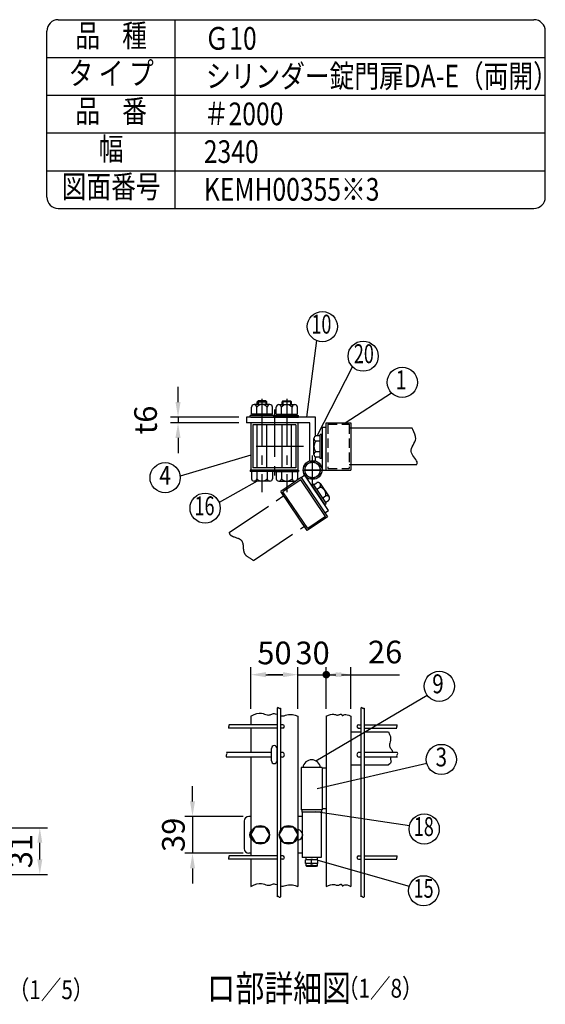
# Model space of a CAD drawing. Extents: x 351 to 8228, y 59 to 5299.
# Drawn here: x 5948 to 7340, y 2672 to 5280 of the extents above; entities that cross this region are included whole.
import ezdxf
from ezdxf.enums import TextEntityAlignment as Align

# ---------------------------------------------------------------- set-up
doc = ezdxf.new("R2010")
doc.units = 0
doc.header["$LTSCALE"] = 100
doc.header["$MEASUREMENT"] = 0
doc.header["$PDMODE"] = 33
doc.header["$PDSIZE"] = 5
for name, pattern in [('CENTER', [2, 1.25, -0.25, 0.25, -0.25]), ('HIDDEN', [0.375, 0.25, -0.125]), ('PHANTOM', [2.5, 1.25, -0.25, 0.25, -0.25, 0.25, -0.25])]:
    doc.linetypes.add(name, pattern=pattern)
doc.layers.get('0').update_dxf_attribs({"linetype": 'CONTINUOUS'})
doc.layers.get('DEFPOINTS').update_dxf_attribs({"linetype": 'CONTINUOUS'})
for name, color, linetype in [('CENTER', 3, 'CENTER'), ('HASEN', 7, 'HIDDEN'), ('KASOU', 2, 'PHANTOM'), ('MOJI', 6, 'CONTINUOUS'), ('SJC', 1, 'CONTINUOUS'), ('SJC2', 7, 'CONTINUOUS'), ('SUNPOU', 4, 'CONTINUOUS')]:
    doc.layers.add(name, color=color, linetype=linetype)
doc.styles.add('EXT08', font='ROMANS', dxfattribs={"width": 0.8, "bigfont": 'EXTFONT'})
doc.styles.get("Standard").update_dxf_attribs({"font": 'ROMANS.SHX', "bigfont": 'BIGFONT.SHX'})
doc.dimstyles.new('SJC', dxfattribs={"dimtxt": 0.18, "dimasz": 0.18, "dimexe": 0.18, "dimexo": 0.0625, "dimgap": 0.09, "dimtad": 0, "dimtih": 1, "dimtoh": 1, "dimdec": 4, "dimzin": 0, "dimdsep": 46, "dimtxsty": 'STANDARD', "dimcen": 0.09, "dimadec": 0, "dimazin": 0, "dimtfac": 1, "dimtdec": 4, "dimtofl": 0, "dimtmove": 0, "dimatfit": 3, "dimfxl": 1, "dimtolj": 1, "dimtzin": 0, "dimarcsym": 0})

# ---------------------------------------------------------------- blocks, each defined once
blk = doc.blocks.new('*D16')
at = {"layer": 'DEFPOINTS', "color": 0}
for p in [(5810.2, 3139.6), (6001, 3139.6), (5810.2, 3015.6)]:
    blk.add_point(p, dxfattribs=at)
at = {"layer": 'SUNPOU', "color": 0}
for p, q in [((5830.2, 3139.6), (6021, 3139.6)), ((6001, 3055.6), (6001, 3099.6)), ((5830.2, 3015.6), (6021, 3015.6))]:
    blk.add_line(p, q, dxfattribs=at)
for points in [[(5994.4, 3099.6), (6007.7, 3099.6), (6001, 3139.6)], [(5994.4, 3055.6), (6007.7, 3055.6), (6001, 3015.6)]]:
    blk.add_solid(points, dxfattribs=at)
at = {"layer": 'SUNPOU', "color": 0, "insert": (5951, 3077.6), "char_height": 60, "attachment_point": 5, "rotation": 90, "style": 'EXT08'}
blk.add_mtext('\\A1;31', dxfattribs=at)
blk = doc.blocks.new('*D21')
at = {"layer": 'DEFPOINTS', "color": 0}
for p in [(6559.8, 3169.5), (6405.5, 3072), (6559.8, 3072)]:
    blk.add_point(p, dxfattribs=at)
at = {"layer": 'SUNPOU', "color": 0}
for p, q in [((6405.5, 3209.5), (6405.5, 3249.5)), ((6539.8, 3169.5), (6385.5, 3169.5)), ((6405.5, 3169.5), (6405.5, 3072)), ((6539.8, 3072), (6385.5, 3072)), ((6405.5, 3032), (6405.5, 2992))]:
    blk.add_line(p, q, dxfattribs=at)
for points in [[(6398.8, 3209.5), (6412.1, 3209.5), (6405.5, 3169.5)], [(6398.8, 3032), (6412.1, 3032), (6405.5, 3072)]]:
    blk.add_solid(points, dxfattribs=at)
at = {"layer": 'SUNPOU', "color": 0, "insert": (6354.8, 3120.8), "char_height": 60, "attachment_point": 5, "rotation": 90, "style": 'EXT08'}
blk.add_mtext('\\A1;39', dxfattribs=at)
blk = doc.blocks.new('*D22')
at = {"layer": 'DEFPOINTS', "color": 0}
for p in [(6759.8, 3545), (6684.8, 3434.8), (6759.8, 3434.8)]:
    blk.add_point(p, dxfattribs=at)
at = {"layer": 'SUNPOU', "color": 0}
for p, q in [((6684.8, 3454.8), (6684.8, 3565)), ((6759.8, 3454.8), (6759.8, 3565)), ((6644.8, 3545), (6604.8, 3545)), ((6684.8, 3545), (6759.8, 3545)), ((6799.8, 3545), (6839.8, 3545))]:
    blk.add_line(p, q, dxfattribs=at)
for points in [[(6644.8, 3551.7), (6644.8, 3538.4), (6684.8, 3545)], [(6799.8, 3551.7), (6799.8, 3538.4), (6759.8, 3545)]]:
    blk.add_solid(points, dxfattribs=at)
at = {"layer": 'SUNPOU', "color": 0, "insert": (6723.5, 3602.6), "char_height": 60, "attachment_point": 5, "style": 'EXT08'}
blk.add_mtext('\\A1;30', dxfattribs=at)
blk = doc.blocks.new('*D23')
at = {"layer": 'DEFPOINTS', "color": 0}
for p in [(6684.8, 3545), (6559.8, 3434.8), (6684.8, 3434.8)]:
    blk.add_point(p, dxfattribs=at)
at = {"layer": 'SUNPOU', "color": 0}
for p, q in [((6559.8, 3454.8), (6559.8, 3565)), ((6684.8, 3454.8), (6684.8, 3565)), ((6599.8, 3545), (6644.8, 3545))]:
    blk.add_line(p, q, dxfattribs=at)
for points in [[(6599.8, 3551.7), (6599.8, 3538.4), (6559.8, 3545)], [(6644.8, 3551.7), (6644.8, 3538.4), (6684.8, 3545)]]:
    blk.add_solid(points, dxfattribs=at)
at = {"layer": 'SUNPOU', "color": 0, "insert": (6622.6, 3602.6), "char_height": 60, "attachment_point": 5, "style": 'EXT08'}
blk.add_mtext('\\A1;50', dxfattribs=at)
blk = doc.blocks.new('*D24')
at = {"layer": 'DEFPOINTS', "color": 0}
for p in [(6548.3, 4227.2), (6367.1, 4212.2), (6548.3, 4212.2)]:
    blk.add_point(p, dxfattribs=at)
at = {"layer": 'SUNPOU', "color": 0}
for p, q in [((6367.1, 4267.2), (6367.1, 4307.2)), ((6528.3, 4227.2), (6347.1, 4227.2)), ((6367.1, 4227.2), (6367.1, 4212.2)), ((6528.3, 4212.2), (6347.1, 4212.2)), ((6367.1, 4172.2), (6367.1, 4132.2))]:
    blk.add_line(p, q, dxfattribs=at)
for points in [[(6360.4, 4267.2), (6373.8, 4267.2), (6367.1, 4227.2)], [(6360.4, 4172.2), (6373.8, 4172.2), (6367.1, 4212.2)]]:
    blk.add_solid(points, dxfattribs=at)
at = {"layer": 'SUNPOU', "color": 0, "insert": (6281.1, 4219.7), "char_height": 60, "attachment_point": 5, "rotation": 90, "style": 'EXT08'}
blk.add_mtext('\\A1;t6', dxfattribs=at)
blk = doc.blocks.new('*D25')
at = {"color": 0, "linetype": 'ByBlock'}
for p, q in [((6759.8, 3565), (6759.8, 3565)), ((6824.8, 3454.8), (6824.8, 3565)), ((6759.8, 3545), (6784.8, 3545)), ((6824.8, 3545), (6953.4, 3545))]:
    blk.add_line(p, q, dxfattribs=at)
blk.add_solid([(6784.8, 3551.7), (6784.8, 3538.4), (6824.8, 3545)], dxfattribs=at)
at = {"layer": 'DEFPOINTS', "color": 0, "linetype": 'ByBlock'}
for p in [(6759.8, 3545), (6824.8, 3545), (6824.8, 3434.8)]:
    blk.add_point(p, dxfattribs=at)
at = {"color": 0, "linetype": 'ByBlock', "insert": (6915.7, 3605), "char_height": 60, "attachment_point": 5, "style": 'EXT08'}
blk.add_mtext('\\A1;26', dxfattribs=at)

msp = doc.modelspace()

# ---------------------------------------------------------------- linework, layer by layer
at = {"layer": 'CENTER'}
for p, q in [((6589.55675, 4276.0198), (6589.55675, 4028.19869)), ((6655.11596, 4276.0198), (6655.11596, 4028.19869)), ((6622.33635, 4247.18006), (6622.33635, 4065.15834)), ((6699.15127, 4149.65861), (6549.92567, 4149.65861)), ((6723.58638, 4047.04221), (6723.58638, 4125.67654)), ((6696.70121, 4087.18637), (6751.25166, 4087.18637)), ((6751.25166, 4087.18621), (6697.01155, 4087.18621))]:
    msp.add_line(p, q, dxfattribs=at)
at = {"layer": 'HASEN'}
for p, q in [((6763.83635, 4208.15861), (6763.83635, 4091.15861)), ((6763.83635, 4208.15861), (6820.83635, 4208.15861)), ((6820.83635, 4208.15861), (6820.83635, 4091.15861)), ((6763.83635, 4091.15861), (6820.83635, 4091.15861))]:
    msp.add_line(p, q, dxfattribs=at)
at = {"layer": 'KASOU'}
for p, q in [((6702.86055, 4073.20627), (6693.40918, 4066.83124)), ((6765.75423, 3979.96256), (6702.86055, 4073.20627)), ((6693.51835, 4066.93836), (6639.63091, 4030.59082)), ((6692.43898, 4061.38544), (6645.18383, 4029.51145)), ((6757.86455, 3964.38805), (6692.43898, 4061.38544)), ((6693.51835, 4066.93836), (6763.41747, 3963.30867)), ((6693.51835, 4066.93836), (6718.68204, 4029.63167)), ((6720.25954, 4047.95564), (6723.88658, 4050.40211)), ((6720.25954, 4047.95564), (6754.16061, 3997.69523)), ((6720.25954, 4047.95564), (6755.55859, 3995.62264)), ((6723.88658, 4050.40211), (6759.18563, 3998.06911)), ((6725.8088, 4047.55229), (6734.50646, 4053.41893)), ((6743.61977, 4051.08472), (6767.21072, 4016.10969)), ((6502.72563, 3921.66155), (6650.63597, 4021.42833)), ((6709.53003, 3926.96113), (6639.63091, 4030.59082)), ((6710.6094, 3932.51405), (6645.18383, 4029.51145)), ((6733.67245, 4035.89395), (6742.37011, 4041.76059)), ((6749.39975, 4012.57727), (6758.09741, 4018.44391)), ((6755.55859, 3995.62264), (6759.18563, 3998.06911)), ((6757.2634, 4000.91893), (6765.96106, 4006.78557)), ((6757.86455, 3964.38805), (6710.6094, 3932.51405)), ((6756.42756, 3973.67164), (6765.75423, 3979.96256)), ((6567.07988, 3847.46279), (6705.15727, 3940.59717)), ((6763.41747, 3963.30867), (6709.53003, 3926.96113))]:
    msp.add_line(p, q, dxfattribs=at)
for centre, radius, start, end in [((6737.75012, 4047.12559), 7.08008, 310.73292133, 117.26707867), ((6739.70887, 4023.00312), 18.94531, 346.07502205, 81.92497795), ((6761.34107, 4012.15056), 7.08008, 310.73292133, 117.26707867)]:
    msp.add_arc(centre, radius, start, end, dxfattribs=at)
msp.add_open_spline([(6502.72563, 3921.66155), (6503.04074, 3918.92833), (6507.36686, 3909.19389), (6546.15783, 3907.42619), (6534.56932, 3863.75714), (6557.7266, 3854.41799), (6565.90905, 3848.39126), (6567.07988, 3847.46279)], degree=3, knots=[13.1001015617, 13.1001015617, 13.1001015617, 13.1001015617, 17.1245096373, 29.8169088875, 44.4125668203, 54.5238633353, 56.2835592957, 56.2835592957, 56.2835592957, 56.2835592957], dxfattribs=at)
at = {"layer": 'MOJI'}
for p, q in [((6708.64168, 4227.15861), (6734.67362, 4429.88523)), ((6735.47381, 4177.53699), (6829.11626, 4360.57793)), ((6809.6823, 4212.15861), (6932.63801, 4291.32539)), ((6561.43175, 4235.28361), (6561.43175, 4254.03361)), ((6610.6505, 4260.28361), (6568.463, 4260.28361)), ((6575.49425, 4235.28361), (6575.49425, 4254.03361)), ((6577.05675, 4267.78361), (6579.55675, 4270.28361)), ((6577.05675, 4267.78361), (6602.05675, 4267.78361)), ((6577.05675, 4260.28361), (6577.05675, 4267.78361)), ((6599.55675, 4270.28361), (6579.55675, 4270.28361)), ((6579.55675, 4270.28361), (6579.55675, 4260.28361)), ((6599.55675, 4270.28361), (6599.55675, 4260.28361)), ((6599.55675, 4270.28361), (6602.05675, 4267.78361)), ((6602.05675, 4260.28361), (6602.05675, 4267.78361)), ((6603.61925, 4235.28361), (6603.61925, 4254.03361)), ((6617.68175, 4235.28361), (6617.68175, 4254.03361)), ((6626.99096, 4235.28361), (6626.99096, 4254.03361)), ((6634.02221, 4260.28361), (6676.20971, 4260.28361)), ((6641.05346, 4235.28361), (6641.05346, 4254.03361)), ((6645.11596, 4270.28361), (6642.61596, 4267.78361)), ((6667.61596, 4267.78361), (6642.61596, 4267.78361)), ((6642.61596, 4260.28361), (6642.61596, 4267.78361)), ((6645.11596, 4270.28361), (6665.11596, 4270.28361)), ((6645.11596, 4270.28361), (6645.11596, 4260.28361)), ((6665.11596, 4270.28361), (6665.11596, 4260.28361)), ((6667.61596, 4267.78361), (6665.11596, 4270.28361)), ((6667.61596, 4260.28361), (6667.61596, 4267.78361)), ((6669.17846, 4235.28361), (6669.17846, 4254.03361)), ((6683.24096, 4235.28361), (6683.24096, 4254.03361)), ((6621.11925, 4231.53361), (6557.99425, 4231.53361)), ((6557.99425, 4227.15861), (6557.99425, 4231.53361)), ((6621.11925, 4227.15861), (6557.99425, 4227.15861)), ((6617.68175, 4235.28361), (6561.43175, 4235.28361)), ((6563.39027, 4231.53361), (6563.39027, 4235.28361)), ((6591.77017, 4231.53361), (6588.02017, 4235.28361)), ((6595.10579, 4231.53361), (6591.35579, 4235.28361)), ((6615.72322, 4231.53361), (6615.72322, 4235.28361)), ((6621.11925, 4227.15861), (6621.11925, 4231.53361)), ((6623.55346, 4231.53361), (6686.67846, 4231.53361)), ((6623.55346, 4227.15861), (6623.55346, 4231.53361)), ((6623.55346, 4227.15861), (6686.67846, 4227.15861)), ((6626.99096, 4235.28361), (6683.24096, 4235.28361)), ((6628.94948, 4231.53361), (6628.94948, 4235.28361)), ((6649.56692, 4231.53361), (6653.31692, 4235.28361)), ((6652.90253, 4231.53361), (6656.65253, 4235.28361)), ((6681.28243, 4231.53361), (6681.28243, 4235.28361)), ((6686.67846, 4227.15861), (6686.67846, 4231.53361)), ((6577.05675, 4092.90861), (6577.05675, 4206.40861)), ((6602.05675, 4092.90861), (6602.05675, 4206.40861)), ((6642.61596, 4092.90861), (6642.61596, 4206.40861)), ((6667.61596, 4092.90861), (6667.61596, 4206.40861)), ((6743.90691, 4177.53699), (6733.41565, 4177.53699)), ((6743.90691, 4117.84949), (6743.90691, 4180.97449)), ((6748.28191, 4180.97449), (6743.90691, 4180.97449)), ((6748.28191, 4117.84949), (6748.28191, 4180.97449)), ((6727.16565, 4128.31824), (6727.16565, 4170.50574)), ((6743.90691, 4163.47449), (6733.41565, 4163.47449)), ((6559.83635, 4126.2691), (6372.74477, 4070.72749)), ((6743.90691, 4135.34949), (6733.41565, 4135.34949)), ((6743.90691, 4121.28699), (6733.41565, 4121.28699)), ((6748.28191, 4117.84949), (6743.90691, 4117.84949)), ((6621.11925, 4087.15861), (6557.99425, 4087.15861)), ((6557.99425, 4087.15861), (6557.99425, 4082.78361)), ((6621.11925, 4082.78361), (6557.99425, 4082.78361)), ((6561.43175, 4082.78361), (6561.43175, 4064.03361)), ((6575.49425, 4082.78361), (6575.49425, 4064.03361)), ((6603.61925, 4082.78361), (6603.61925, 4064.03361)), ((6617.68175, 4082.78361), (6617.68175, 4064.03361)), ((6621.11925, 4087.15861), (6621.11925, 4082.78361)), ((6623.55346, 4087.15861), (6686.67846, 4087.15861)), ((6623.55346, 4087.15861), (6623.55346, 4082.78361)), ((6623.55346, 4082.78361), (6686.67846, 4082.78361)), ((6626.99096, 4082.78361), (6626.99096, 4064.03361)), ((6641.05346, 4082.78361), (6641.05346, 4064.03361)), ((6669.17846, 4082.78361), (6669.17846, 4064.03361)), ((6683.24096, 4082.78361), (6683.24096, 4064.03361)), ((6686.67846, 4087.15861), (6686.67846, 4082.78361)), ((6576.37867, 4057.78361), (6475.97316, 4001.21113)), ((6610.6505, 4057.78361), (6568.463, 4057.78361)), ((6634.02221, 4057.78361), (6676.20971, 4057.78361)), ((6732.57887, 3316.57057), (7026.90512, 3490.55682)), ((6735.77479, 3243.532), (7025.9022, 3310.2472)), ((6732.33638, 3182.51345), (6980.3134, 3145.47397)), ((6737.33638, 3053.93892), (6979.66787, 2985.07981))]:
    msp.add_line(p, q, dxfattribs=at)
msp.add_lwpolyline([(6703.27388, 4075.45878), (6723.58638, 4063.73136), (6743.89888, 4075.45878), (6743.89888, 4098.91364), (6723.58638, 4110.64107), (6703.27388, 4098.91364)], close=True, dxfattribs=at)
for centre, radius in [((6749.50696, 4467.0332), 40), ((6857.60314, 4388.65814), 40), ((6961.12489, 4319.40559), 40), ((6332.94551, 4066.7251), 40), ((6723.58638, 4087.18621), 25), ((6723.58638, 4087.18621), 20.3125), ((6438.90082, 3986.18977), 40), ((7059.09809, 3514.29736), 40), ((7064.57446, 3320.46761), 40), ((7019.22665, 3136.21337), 40), ((7017.66329, 2972.57587), 40)]:
    msp.add_circle(centre, radius, dxfattribs=at)
for centre, radius, start, end in [((6568.463, 4253.20353), 7.08008, 6.73292133, 173.26707867), ((6589.55675, 4241.3383), 18.94531, 42.07502205, 137.92497795), ((6610.6505, 4253.20353), 7.08008, 6.73292133, 173.26707867), ((6634.02221, 4253.20353), 7.08008, 6.73292133, 173.26707867), ((6655.11596, 4241.3383), 18.94531, 42.07502205, 137.92497795), ((6676.20971, 4253.20353), 7.08008, 6.73292133, 173.26707867), ((6734.24572, 4170.50574), 7.08008, 96.73292133, 263.26707867), ((6746.11096, 4149.41199), 18.94531, 132.07502205, 227.92497795), ((6734.24572, 4128.31824), 7.08008, 96.73292133, 263.26707867), ((6568.463, 4064.86369), 7.08008, 186.73292133, 353.26707867), ((6589.55675, 4076.72892), 18.94531, 222.07502205, 317.92497795), ((6610.6505, 4064.86369), 7.08008, 186.73292133, 353.26707867), ((6634.02221, 4064.86369), 7.08008, 186.73292133, 353.26707867), ((6655.11596, 4076.72892), 18.94531, 222.07502205, 317.92497795), ((6676.20971, 4064.86369), 7.08008, 186.73292133, 353.26707867)]:
    msp.add_arc(centre, radius, start, end, dxfattribs=at)
at = {"layer": 'SJC'}
for p, q in [((6049.92909, 5280), (7310, 5280)), ((6359.92909, 4780), (6359.92909, 5280)), ((6019.92909, 4810), (6019.92909, 5250)), ((7340, 4810), (7340, 5250)), ((6019.92909, 5180), (7340, 5180)), ((6019.92909, 5080), (7340, 5080)), ((6019.92909, 4980), (7340, 4980)), ((6019.92909, 4880), (7340, 4880)), ((6049.92909, 4780), (7310, 4780)), ((6731.08638, 4227.15861), (6548.30675, 4227.15861)), ((6548.30675, 4227.15861), (6548.30675, 4212.15861)), ((6559.83635, 4227.15861), (6684.83635, 4227.15861)), ((6731.08638, 4176.84183), (6731.08638, 4227.18637)), ((6716.08638, 4212.15861), (6548.30675, 4212.15861)), ((6559.83635, 4212.15861), (6559.83635, 4087.15861)), ((6565.58635, 4206.40861), (6565.58635, 4092.90861)), ((6679.08635, 4206.40861), (6565.58635, 4206.40861)), ((6679.08635, 4206.40861), (6679.08635, 4092.90861)), ((6684.83635, 4212.15861), (6684.83635, 4087.15861)), ((6716.08638, 4111.03469), (6716.08638, 4212.18637)), ((6759.83635, 4199.65861), (6748.58635, 4199.65861)), ((6748.58635, 4199.65861), (6748.58635, 4087.18637)), ((6759.83635, 4087.15861), (6759.83635, 4212.15861)), ((6759.83635, 4212.15861), (6824.83635, 4212.15861)), ((6824.83635, 4212.15861), (6824.83635, 4087.15861)), ((6748.28191, 4117.84949), (6748.28191, 4178.47449)), ((6987.38778, 4198.40861), (6820.83635, 4198.40861)), ((6731.08638, 4111.03469), (6731.08638, 4121.98215)), ((6759.83635, 4087.15861), (6759.83635, 4132.15861)), ((6999.24845, 4100.90861), (6820.83635, 4100.90861)), ((6684.83635, 4087.15861), (6559.83635, 4087.15861)), ((6621.11925, 4087.15861), (6560.49425, 4087.15861)), ((6679.08635, 4092.90861), (6565.58635, 4092.90861)), ((6623.55346, 4087.15861), (6684.17846, 4087.15861)), ((6748.58635, 4087.18637), (6759.98676, 4087.18637)), ((6759.83635, 4087.15861), (6824.83635, 4087.15861)), ((6629.58638, 3456.70088), (6629.58638, 2956.42127)), ((6638.58638, 3456.70088), (6638.58638, 3132.98007)), ((6851.33638, 3456.70088), (6851.33638, 2956.42127)), ((6860.33638, 3456.70088), (6860.33638, 2956.42127)), ((6559.83638, 3434.82852), (6559.83638, 3412.53632)), ((6684.83638, 3434.82852), (6684.83638, 2983.85034)), ((6759.83638, 3434.82852), (6759.83638, 2983.85034)), ((6824.83638, 3434.82852), (6824.83638, 2983.85034)), ((6629.58638, 3412.53632), (6501.55219, 3412.53632)), ((6629.58638, 3403.53632), (6501.55219, 3403.53632)), ((6559.83638, 3403.53632), (6559.83638, 3339.28632)), ((6644.58638, 3412.53632), (6638.58638, 3412.53632)), ((6644.58638, 3403.53632), (6638.58638, 3403.53632)), ((6824.83638, 3393.28632), (6851.33638, 3393.28632)), ((6845.33638, 3412.53632), (6851.33638, 3412.53632)), ((6845.33638, 3403.53632), (6851.33638, 3403.53632)), ((6860.33638, 3412.53632), (6946.6378, 3412.53632)), ((6860.33638, 3403.53632), (6946.6378, 3403.53632)), ((6860.33638, 3393.28632), (6924.39917, 3393.28632)), ((6614.83638, 3339.28632), (6495.7387, 3339.28632)), ((6642.83638, 3339.28632), (6638.58638, 3339.28632)), ((6851.33638, 3339.28632), (6847.08638, 3339.28632)), ((6947.65682, 3339.28632), (6860.33638, 3339.28632)), ((6614.83638, 3326.78632), (6495.7387, 3326.78632)), ((6559.83638, 3326.78632), (6559.83638, 3065.03632)), ((6642.83638, 3326.78632), (6638.58638, 3326.78632)), ((6851.33638, 3326.78632), (6847.08638, 3326.78632)), ((6947.65682, 3326.78632), (6860.33638, 3326.78632)), ((6693.58638, 3299.53632), (6693.58638, 3187.03632)), ((6748.58638, 3299.53632), (6693.58638, 3299.53632)), ((6748.58638, 3299.53632), (6748.58638, 3187.03632)), ((6759.83638, 3297.03632), (6748.58638, 3297.03632)), ((6824.83638, 3305.78632), (6851.33638, 3305.78632)), ((6860.33638, 3305.78632), (6924.39917, 3305.78632)), ((6748.58638, 3187.03632), (6693.58638, 3187.03632)), ((6759.83638, 3189.53632), (6748.58638, 3189.53632)), ((6638.58638, 3108.59257), (6638.58638, 2956.42127)), ((6629.58638, 3065.03632), (6501.55219, 3065.03632)), ((6629.58638, 3056.03632), (6501.55219, 3056.03632)), ((6559.83638, 3056.03632), (6559.83638, 2983.85034)), ((6644.58638, 3065.03632), (6638.58638, 3065.03632)), ((6644.58638, 3056.03632), (6638.58638, 3056.03632)), ((6845.33638, 3065.03632), (6851.33638, 3065.03632)), ((6845.33638, 3056.03632), (6851.33638, 3056.03632)), ((6860.33638, 3065.03632), (6946.6378, 3065.03632)), ((6860.33638, 3056.03632), (6946.6378, 3056.03632))]:
    msp.add_line(p, q, dxfattribs=at)
for points in [[(6559.83638, 3434.82852), (6568.56012, 3439.3132), (6576.05972, 3441.90326), (6582.47271, 3442.96996), (6587.93661, 3442.88457), (6592.58896, 3442.01833), (6596.56728, 3440.74253), (6600.0091, 3439.42842), (6603.05194, 3438.44726), (6605.819, 3438.08197), (6608.37613, 3438.262), (6610.77484, 3438.82846), (6613.06665, 3439.62246), (6615.30306, 3440.48511), (6617.5356, 3441.25752), (6619.81578, 3441.78079), (6622.19511, 3441.89603), (6624.71403, 3441.49667), (6629.58638, 3440.00766)], [(6638.58638, 3436.55844), (6639.04513, 3436.42167), (6642.15396, 3435.87615), (6645.30876, 3435.84883), (6648.52276, 3436.4204), (6651.9219, 3437.37419), (6655.66033, 3438.41924), (6659.89217, 3439.26453), (6664.77156, 3439.6191), (6670.45264, 3439.19194), (6677.08953, 3437.69208), (6684.83638, 3434.82852)], [(6759.83638, 3434.82852), (6765.85189, 3437.68588), (6770.91281, 3439.39426), (6775.14229, 3440.17835), (6778.66346, 3440.26287), (6781.59945, 3439.8725), (6784.07341, 3439.23194), (6786.20846, 3438.56588), (6788.12776, 3438.09904), (6789.93218, 3438.00176), (6791.63359, 3438.22708), (6793.22159, 3438.67368), (6794.6858, 3439.24027), (6796.01582, 3439.82554), (6797.20126, 3440.32818), (6798.23173, 3440.64688), (6799.09685, 3440.68035), (6799.79497, 3440.36258), (6800.35944, 3439.76892), (6800.83239, 3439.01), (6801.25591, 3438.19646), (6801.67212, 3437.43896), (6802.12313, 3436.84814), (6802.65105, 3436.53464), (6803.29799, 3436.60911), (6804.11977, 3437.12435), (6805.22711, 3437.90173), (6806.74446, 3438.70477), (6808.79623, 3439.29702), (6811.50688, 3439.44199), (6815.00082, 3438.90321), (6819.40251, 3437.44421), (6824.83638, 3434.82852)], [(6924.39917, 3393.28632), (6927.7162, 3386.72175), (6929.54547, 3380.92235), (6930.204, 3375.81628), (6930.00881, 3371.33167), (6929.27689, 3367.39667), (6928.32527, 3363.93942), (6927.47094, 3360.88808), (6927.03092, 3358.17077), (6927.24124, 3355.71886), (6928.01396, 3353.47651), (6929.18017, 3351.39107), (6930.57093, 3349.4099), (6932.01734, 3347.48038), (6933.35048, 3345.54987), (6934.40142, 3343.56573), (6935.00125, 3341.47533), (6935.03258, 3339.28632)], [(6930.81965, 3326.78632), (6930.2727, 3324.89597), (6929.99862, 3322.74599), (6930.1894, 3320.75936), (6930.6504, 3318.88186), (6931.11928, 3317.03988), (6931.33367, 3315.1598), (6931.03122, 3313.16802), (6929.94955, 3310.99092), (6927.82633, 3308.55489), (6924.39917, 3305.78632)], [(6559.83638, 2983.85034), (6568.56012, 2988.33503), (6576.05972, 2990.92509), (6582.47271, 2991.99179), (6587.93661, 2991.90639), (6592.58896, 2991.04016), (6596.56728, 2989.76436), (6600.0091, 2988.45024), (6603.05194, 2987.46909), (6605.819, 2987.10379), (6608.37613, 2987.28382), (6610.77484, 2987.85028), (6613.06665, 2988.64428), (6615.30306, 2989.50693), (6617.5356, 2990.27934), (6619.81578, 2990.80261), (6622.19511, 2990.91785), (6624.71403, 2990.51849), (6629.58638, 2989.02949)], [(6638.58638, 2985.58027), (6639.04513, 2985.44349), (6642.15396, 2984.89797), (6645.30876, 2984.87065), (6648.52276, 2985.44222), (6651.9219, 2986.39602), (6655.66033, 2987.44106), (6659.89217, 2988.28636), (6664.77156, 2988.64092), (6670.45264, 2988.21377), (6677.08953, 2986.7139), (6684.83638, 2983.85034)], [(6759.83638, 2983.85034), (6765.85189, 2986.7077), (6770.91281, 2988.41608), (6775.14229, 2989.20018), (6778.66346, 2989.28469), (6781.59945, 2988.89432), (6784.07341, 2988.25376), (6786.20846, 2987.58771), (6788.12776, 2987.12086), (6789.93218, 2987.02358), (6791.63359, 2987.2489), (6793.22159, 2987.69551), (6794.6858, 2988.2621), (6796.01582, 2988.84737), (6797.20126, 2989.35001), (6798.23173, 2989.66871), (6799.09685, 2989.70217), (6799.79497, 2989.38441), (6800.35944, 2988.79074), (6800.83239, 2988.03182), (6801.25591, 2987.21829), (6801.67212, 2986.46079), (6802.12313, 2985.86996), (6802.65105, 2985.55647), (6803.29799, 2985.63094), (6804.11977, 2986.14617), (6805.22711, 2986.92355), (6806.74446, 2987.7266), (6808.79623, 2988.31884), (6811.50688, 2988.46381), (6815.00082, 2987.92503), (6819.40251, 2986.46604), (6824.83638, 2983.85034)]]:
    msp.add_lwpolyline(points, dxfattribs=at)
for centre, radius, start, end in [((6049.92909, 5250), 30, 90, 180), ((7310, 5250), 30, 0, 90), ((6049.92909, 4810), 30, 180, 270), ((7310, 4810), 30, 270, 0), ((6631.83638, 3454.92412), 2.86694, 38.29711054, 141.70288946), ((6636.33638, 3458.47764), 2.86694, 218.29711054, 321.70288946), ((6853.58638, 3454.92412), 2.86694, 38.29711054, 141.70288946), ((6858.08638, 3458.47764), 2.86694, 218.29711054, 321.70288946), ((6503.32894, 3405.78632), 2.86694, 128.29711054, 231.70288946), ((6499.77543, 3410.28632), 2.86694, 308.29711054, 51.70288946), ((6644.58638, 3408.03632), 4.5, 270, 90), ((6845.33638, 3408.03632), 4.5, 90, 270), ((6948.41456, 3405.78632), 2.86694, 128.29711054, 231.70288946), ((6944.86105, 3410.28632), 2.86694, 308.29711054, 51.70288946), ((6493.26291, 3336.16132), 3.98687, 308.38805868, 51.61194132), ((6642.83638, 3333.03632), 6.25, 270, 90), ((6847.08638, 3333.03632), 6.25, 90, 270), ((6945.18104, 3336.16132), 3.98687, 308.38805868, 51.61194132), ((6498.21448, 3329.91132), 3.98687, 128.38805868, 231.61194132), ((6950.1326, 3329.91132), 3.98687, 128.38805868, 231.61194132), ((6503.32894, 3058.28632), 2.86694, 128.29711054, 231.70288946), ((6499.77543, 3062.78632), 2.86694, 308.29711054, 51.70288946), ((6644.58638, 3060.53632), 4.5, 270, 90), ((6845.33638, 3060.53632), 4.5, 90, 270), ((6948.41456, 3058.28632), 2.86694, 128.29711054, 231.70288946), ((6944.86105, 3062.78632), 2.86694, 308.29711054, 51.70288946), ((6631.83638, 2954.64452), 2.86694, 38.29711054, 141.70288946), ((6636.33638, 2958.19803), 2.86694, 218.29711054, 321.70288946), ((6853.58638, 2954.64452), 2.86694, 38.29711054, 141.70288946), ((6858.08638, 2958.19803), 2.86694, 218.29711054, 321.70288946)]:
    msp.add_arc(centre, radius, start, end, dxfattribs=at)
at = {"layer": 'SJC2'}
msp.add_open_spline([(6999.24845, 4100.90861), (7000.51561, 4103.35076), (7002.37252, 4113.84011), (6971.20184, 4136.99723), (7005.22857, 4166.72031), (6991.2527, 4187.4122), (6987.83925, 4196.98415), (6987.38778, 4198.40861)], degree=3, knots=[13.1001015617, 13.1001015617, 13.1001015617, 13.1001015617, 17.1245096373, 29.8169088875, 44.4125668203, 54.5238633353, 56.2835592957, 56.2835592957, 56.2835592957, 56.2835592957], dxfattribs=at)
at = {"layer": 'SUNPOU'}
for p, q in [((6614.58638, 3317.03632), (6614.58638, 3349.53632)), ((6629.58638, 3317.03632), (6629.58638, 3349.53632)), ((6694.83638, 3187.03632), (6694.83638, 3180.78632)), ((6746.08638, 3187.03632), (6696.08638, 3187.03632)), ((6747.33638, 3187.03632), (6747.33638, 3180.78632)), ((6542.33638, 3157.03632), (6542.33638, 3084.53632)), ((6559.83638, 3169.53632), (6554.83638, 3169.53632)), ((6696.08638, 3169.53632), (6684.83638, 3169.53632)), ((6696.08638, 3180.78632), (6694.83638, 3180.78632)), ((6696.08638, 3180.78632), (6696.08638, 3060.78632)), ((6746.08638, 3180.78632), (6696.08638, 3180.78632)), ((6746.08638, 3180.78632), (6746.08638, 3060.78632)), ((6746.08638, 3180.78632), (6747.33638, 3180.78632)), ((6560.33638, 3120.78632), (6572.64263, 3142.03632)), ((6572.64263, 3142.03632), (6597.03013, 3142.03632)), ((6597.03013, 3142.03632), (6609.33638, 3120.78632)), ((6635.33638, 3120.78632), (6647.64263, 3142.03632)), ((6647.64263, 3142.03632), (6672.03013, 3142.03632)), ((6672.03013, 3142.03632), (6684.33638, 3120.78632)), ((6560.33638, 3120.78632), (6572.64263, 3099.53632)), ((6609.33638, 3120.78632), (6597.03013, 3099.53632)), ((6647.64263, 3099.53632), (6635.33638, 3120.78632)), ((6684.33638, 3120.78632), (6672.03013, 3099.53632)), ((6597.03013, 3099.53632), (6572.64263, 3099.53632)), ((6672.03013, 3099.53632), (6647.64263, 3099.53632)), ((6559.83638, 3072.03632), (6554.83638, 3072.03632)), ((6696.08638, 3072.03632), (6684.83638, 3072.03632)), ((6746.08638, 3060.78632), (6696.08638, 3060.78632)), ((6704.83638, 3044.53632), (6704.83638, 3054.53632)), ((6737.33638, 3054.53632), (6704.83638, 3054.53632)), ((6706.08638, 3060.78632), (6706.08638, 3054.53632)), ((6721.08638, 3044.53632), (6721.08638, 3054.53632)), ((6736.08638, 3060.78632), (6736.08638, 3054.53632)), ((6737.33638, 3044.53632), (6737.33638, 3054.53632)), ((6737.33638, 3044.53632), (6704.83638, 3044.53632)), ((6706.08638, 3044.53632), (6706.08638, 3039.53632)), ((6708.58638, 3037.03632), (6706.08638, 3039.53632)), ((6706.08638, 3039.53632), (6735.94387, 3039.53632)), ((6733.58638, 3037.03632), (6708.58638, 3037.03632)), ((6736.08638, 3039.53632), (6733.58638, 3037.03632)), ((6736.08638, 3044.53632), (6736.08638, 3039.53632))]:
    msp.add_line(p, q, dxfattribs=at)
at = {"layer": 'SUNPOU', "const_width": 10}
msp.add_lwpolyline([(6754.83638, 3545.04624, 1), (6764.83638, 3545.04624, 1)], format="xyb", close=True, dxfattribs=at)
at = {"layer": 'SUNPOU'}
for centre in [(6584.83638, 3120.78632), (6659.83638, 3120.78632)]:
    msp.add_circle(centre, 24.5, dxfattribs=at)
for centre, radius, start, end in [((6622.08638, 3349.53632), 7.5, 0, 180), ((6622.08638, 3317.03632), 7.5, 180, 0), ((6721.08638, 3295.78632), 23.75, 9.08472029, 170.91527971), ((6554.83638, 3157.03632), 12.5, 90, 180), ((6569.83638, 3120.78632), 13.75, 136.65824177, 223.34175823), ((6683.58638, 3120.78632), 13.75, 275.21590857, 84.78409143), ((6554.83638, 3084.53632), 12.5, 180, 270), ((6721.08638, 3049.53632), 6.25, 53.13010235, 126.86989765), ((6721.08638, 3049.53632), 6.25, 233.13010235, 306.86989765)]:
    msp.add_arc(centre, radius, start, end, dxfattribs=at)

# ---------------------------------------------------------------- texts
at = {"layer": 'MOJI', "style": 'EXT08'}
for s, height, width, p in [('品    種', 60, 0.8, (6189.92909, 5230)), ('タ イ プ', 60, 0.8, (6189.92909, 5130)), ('品    番', 60, 0.8, (6189.92909, 5030)), ('幅', 60, 0.8, (6189.92909, 4930)), ('図面番号', 60, 0.8, (6189.99355, 4830)), ('10', 50, 0.7, (6746.86432, 4467.0332)), ('20', 50, 0.7, (6859.32392, 4388.65814)), ('1', 50, 0.8, (6958.02338, 4319.40559)), ('4', 50, 0.8, (6332.94551, 4066.7251)), ('16', 50, 0.7, (6437.33945, 3985.77821)), ('9', 50, 0.8, (7055.66385, 3514.29736)), ('3', 50, 0.8, (7064.57446, 3320.46761)), ('18', 50, 0.7, (7018.21942, 3136.21337)), ('15', 50, 0.7, (7017.66329, 2972.57587))]:
    msp.add_text(s, height=height, dxfattribs=dict(at, width=width)).set_placement(p, align=Align.MIDDLE)
at = {"layer": 'MOJI', "style": 'EXT08', "width": 0.8}
for s, height, p in [('Ｇ10', 60, (6437.38977, 5200.55345)), ('シリンダー錠門扉DA-E（両開）', 60, (6441.27445, 5100.55345)), ('＃2000', 60, (6435.44744, 5000.55345)), ('2340', 60, (6435.44744, 4900.55345)), ('KEMH00355※3', 60, (6435.44744, 4800.55345)), ('  （1／5）', 50, (5894.30342, 2685.50832)), ('ロ部詳細図', 70, (6443.07476, 2679.60504)), ('  （1／8）', 50, (6766.21102, 2689.41532))]:
    msp.add_text(s, height=height, dxfattribs=at).set_placement(p)

# ---------------------------------------------------------------- dimensions: what is measured, and where the dimension line sits
at = {"layer": 'SUNPOU'}
dim = msp.add_linear_dim(base=(6367.1137, 4212.15861), p1=(6548.30675, 4227.15861), p2=(6548.30675, 4212.15861), angle=270, text='t<>', dimstyle='SJC', override={"dimscale": 20, "dimtxt": 3, "dimasz": 2, "dimexe": 1, "dimexo": 1, "dimgap": 1.2, "dimtad": 1, "dimtih": 0, "dimtoh": 0, "dimlfac": 0.4, "dimzin": 8, "dimtxsty": 'EXT08', "dimtofl": 1, "dimtmove": 2}, dxfattribs=at)
dim.commit()
dim.dimension.update_dxf_attribs({"geometry": '*D24', "text_midpoint": (6281.1137, 4219.65861)})
for base, p1, p2, override, picture, middle in [((6684.83638, 3545.04624), (6559.83638, 3434.82852), (6684.83638, 3434.82852), {"dimscale": 20, "dimtxt": 3, "dimasz": 2, "dimexe": 1, "dimexo": 1, "dimgap": 0, "dimtih": 0, "dimtoh": 0, "dimdec": 1, "dimlfac": 0.4, "dimzin": 8, "dimtxsty": 'EXT08', "dimtofl": 1, "dimtmove": 2, "dimtvp": 1}, '*D23', (6622.60032, 3602.58358)), ((6759.83638, 3545.04624), (6684.83638, 3434.82852), (6759.83638, 3434.82852), {"dimscale": 20, "dimtxt": 3, "dimasz": 2, "dimexe": 1, "dimexo": 1, "dimgap": 0, "dimtih": 0, "dimtoh": 0, "dimdec": 1, "dimlfac": 0.4, "dimzin": 8, "dimtxsty": 'EXT08', "dimsah": 1, "dimtofl": 1, "dimtmove": 2, "dimtvp": 1}, '*D22', (6723.46848, 3602.58358)), ((6824.83638, 3545.04624), (6759.83638, 3545.04624), (6824.83638, 3434.82852), {"dimscale": 20, "dimtxt": 3, "dimasz": 2, "dimexe": 1, "dimexo": 1, "dimgap": 0, "dimtih": 0, "dimtoh": 0, "dimdec": 1, "dimlfac": 0.4, "dimzin": 8, "dimtxsty": 'EXT08', "dimblk1": 'NONE', "dimsah": 1, "dimtofl": 1, "dimtvp": 1}, '*D25', (6915.72722, 3545.04624))]:
    dim = msp.add_linear_dim(base=base, p1=p1, p2=p2, dimstyle='SJC', override=override, dxfattribs=at)
    dim.commit()
    dim.dimension.update_dxf_attribs({"geometry": picture, "text_midpoint": middle, "dimtype": 160})
for base, p1, p2, override, picture, middle in [((6405.47573, 3072.03632), (6559.83638, 3169.53632), (6559.83638, 3072.03632), {"dimscale": 20, "dimtxt": 3, "dimasz": 2, "dimexe": 1, "dimexo": 1, "dimgap": 1.2, "dimtad": 1, "dimtih": 0, "dimtoh": 0, "dimdec": 1, "dimlfac": 0.4, "dimzin": 8, "dimtxsty": 'EXT08', "dimtofl": 1, "dimtmove": 2}, '*D21', (6354.75702, 3120.78632)), ((6001.03169, 3139.60775), (5810.1558, 3015.60775), (5810.1558, 3139.60775), {"dimscale": 20, "dimtxt": 3, "dimasz": 2, "dimexe": 1, "dimexo": 1, "dimgap": 0, "dimtih": 0, "dimtoh": 0, "dimdec": 1, "dimlfac": 0.25, "dimzin": 8, "dimtxsty": 'EXT08', "dimtofl": 1, "dimtmove": 2, "dimtvp": 1}, '*D16', (5951.03169, 3077.60775))]:
    dim = msp.add_linear_dim(base=base, p1=p1, p2=p2, angle=90, dimstyle='SJC', override=override, dxfattribs=at)
    dim.commit()
    dim.dimension.update_dxf_attribs({"geometry": picture, "text_midpoint": middle, "dimtype": 160})

doc.saveas('drawing.dxf')
